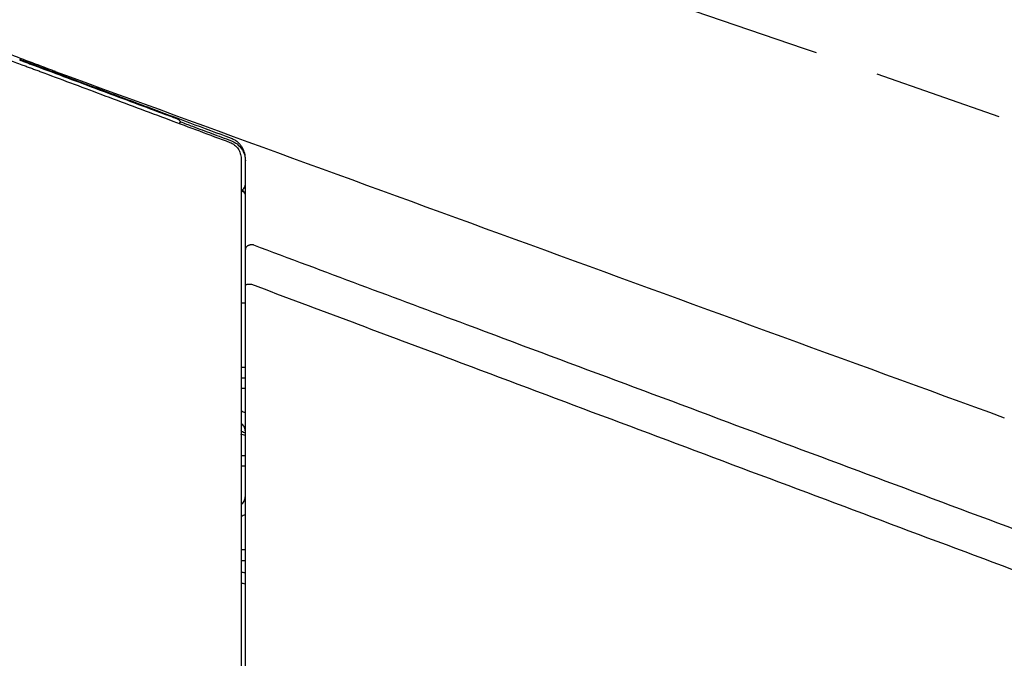
# Model space of a CAD drawing. Units: millimetres. Extents: x 2866 to 3831, y 831 to 1336.
# Drawn here: x 2953 to 2968, y 979 to 989 of the extents above; entities that cross this region are included whole.
import ezdxf

# ---------------------------------------------------------------- set-up
doc = ezdxf.new("R2010")
doc.units = ezdxf.units.MM
doc.linetypes.add('DASHED', pattern=[3, 2, -1])
doc.layers.add('Dimension', color=4, linetype='Continuous')
doc.layers.add('SS114', color=7, linetype='Continuous')

# ---------------------------------------------------------------- blocks, each defined once
blk = doc.blocks.new('side3046')
at = {"layer": 'SS114', "color": 7, "linetype": 'DASHED'}
for p, q in [((3058.326, 647.412), (3054.107, 648.853)), ((3067.02, 644.365), (3058.326, 647.412))]:
    blk.add_line(p, q, dxfattribs=at)
at = {"layer": 'SS114', "color": 7, "linetype": 'Continuous'}
for p, q in [((3048.653, 646.246), (3048.664, 646.274)), ((3049.605, 643.467), (3049.672, 643.467)), ((3049.605, 642.466), (3049.672, 642.466)), ((3049.605, 641.098), (3049.672, 641.098)), ((3049.672, 640.932), (3049.605, 640.932))]:
    blk.add_line(p, q, dxfattribs=at)
for centre, radius, start, end in [((3055.444, 651.975), 12.011, 240.8825, 241.1924), ((3049.605, 638.946), 0.334, 78.2761, 90), ((3049.605, 638.946), 0.167, 66.3454, 90)]:
    blk.add_arc(centre, radius, start, end, dxfattribs=at)
for points, knots in [([(3042.561, 647.81), (3042.6, 647.81), (3042.678, 647.81), (3042.794, 647.809), (3042.91, 647.806), (3043.065, 647.8), (3043.258, 647.79), (3043.567, 647.767), (3043.953, 647.726), (3044.413, 647.654), (3044.87, 647.562), (3045.247, 647.468), (3045.545, 647.383), (3045.768, 647.314), (3045.989, 647.24), (3046.135, 647.186), (3046.208, 647.16)], [0, 0, 0, 0, 0.116341, 0.232641, 0.348851, 0.465003, 0.697194, 0.929348, 1.394004, 1.859936, 2.326273, 2.791882, 3.024633, 3.257509, 3.490879, 3.724089, 3.724089, 3.724089, 3.724089]), ([(3044.712, 647.848), (3044.786, 647.818), (3044.932, 647.758), (3045.327, 647.599), (3045.899, 647.37), (3046.412, 647.174), (3046.688, 647.071), (3046.712, 647.062), (3046.725, 647.057)], [0, 0, 0, 0, 0.236935, 0.474105, 1.278004, 2.083385, 2.122704, 2.162025, 2.162025, 2.162025, 2.162025]), ([(3046.17, 647.233), (3046.184, 647.228), (3046.21, 647.219), (3046.257, 647.201), (3046.311, 647.181), (3046.352, 647.165), (3046.373, 647.158)], [0, 0, 0, 0, 0.0424118, 0.0848237, 0.150499, 0.2161744, 0.2161744, 0.2161744, 0.2161744]), ([(3046.426, 647.147), (3046.412, 647.152), (3046.386, 647.161), (3046.346, 647.176), (3046.306, 647.191), (3046.278, 647.202), (3046.26, 647.209), (3046.242, 647.215), (3046.213, 647.226), (3046.186, 647.236), (3046.173, 647.241)], [0, 0, 0, 0, 0.0424121, 0.0848241, 0.127236, 0.1696478, 0.1771111, 0.1845744, 0.2269895, 0.2694045, 0.2694045, 0.2694045, 0.2694045]), ([(3046.208, 647.16), (3046.208, 647.16), (3046.208, 647.16), (3046.219, 647.156), (3046.241, 647.147), (3046.273, 647.135), (3046.306, 647.123), (3046.339, 647.111), (3046.372, 647.098), (3046.404, 647.086), (3046.437, 647.074), (3046.459, 647.066), (3046.47, 647.062), (3046.47, 647.062), (3046.47, 647.062)], [0, 0, 0, 0, 0.0000164, 0.0000276, 0.0349835, 0.0699488, 0.1049283, 0.1399104, 0.1748948, 0.2098809, 0.2448472, 0.2798083, 0.2798197, 0.2798363, 0.2798363, 0.2798363, 0.2798363]), ([(3046.373, 647.158), (3046.392, 647.151), (3046.431, 647.136), (3046.469, 647.122), (3046.488, 647.115)], [0, 0, 0, 0, 0.0615404, 0.1230809, 0.1230809, 0.1230809, 0.1230809]), ([(3046.491, 647.122), (3046.48, 647.126), (3046.458, 647.134), (3046.436, 647.143), (3046.426, 647.147)], [0, 0, 0, 0, 0.03492484, 0.06984968, 0.06984968, 0.06984968, 0.06984968]), ([(3046.488, 647.115), (3046.651, 647.054), (3046.977, 646.932), (3047.466, 646.749), (3047.954, 646.567), (3048.28, 646.445), (3048.443, 646.384)], [0, 0, 0, 0, 0.521734, 1.043467, 1.565201, 2.086935, 2.086935, 2.086935, 2.086935]), ([(3049.455, 646.015), (3049.242, 646.094), (3048.815, 646.254), (3048.248, 646.466), (3047.754, 646.65), (3047.4, 646.783), (3047.113, 646.89), (3046.9, 646.97), (3046.692, 647.047), (3046.558, 647.097), (3046.491, 647.122)], [0, 0, 0, 0, 0.683704, 1.367408, 1.816663, 2.265919, 2.500367, 2.734815, 2.949623, 3.16443, 3.16443, 3.16443, 3.16443]), ([(3046.47, 647.062), (3046.47, 647.062), (3046.47, 647.062), (3046.473, 647.061), (3046.479, 647.059), (3046.484, 647.056), (3046.487, 647.055)], [0, 0, 0, 0, 0.00001643, 0.00002767, 0.00911762, 0.01821368, 0.01821368, 0.01821368, 0.01821368]), ([(3046.487, 647.055), (3046.645, 646.996), (3046.96, 646.879), (3047.442, 646.699), (3047.933, 646.515), (3048.275, 646.387), (3048.459, 646.318), (3048.635, 646.252), (3048.959, 646.131), (3049.274, 646.013), (3049.432, 645.955)], [0, 0, 0, 0, 0.50479, 1.00958, 1.54317, 2.07676, 2.105556, 2.134352, 2.639146, 3.143939, 3.143939, 3.143939, 3.143939]), ([(3046.724, 647.055), (3049.176, 646.159), (3054.081, 644.369), (3058.985, 642.578), (3061.438, 641.683)], [0, 0, 0, 0, 7.831827, 15.663695, 15.663695, 15.663695, 15.663695]), ([(3048.643, 646.305), (3048.642, 646.305), (3048.64, 646.306), (3048.636, 646.308), (3048.63, 646.311), (3048.621, 646.315), (3048.609, 646.32), (3048.594, 646.326), (3048.575, 646.334), (3048.554, 646.342), (3048.529, 646.352), (3048.502, 646.362), (3048.473, 646.373), (3048.453, 646.38), (3048.443, 646.384)], [0, 0, 0, 0, 0.002053, 0.0064721, 0.0134721, 0.0233032, 0.0362166, 0.0524067, 0.0721363, 0.0953994, 0.1219868, 0.1513373, 0.1825468, 0.2148916, 0.2148916, 0.2148916, 0.2148916]), ([(3048.643, 646.305), (3048.644, 646.302), (3048.648, 646.297), (3048.654, 646.289), (3048.659, 646.282), (3048.662, 646.277), (3048.664, 646.274)], [0, 0, 0, 0, 0.00967159, 0.01934318, 0.02808666, 0.03683014, 0.03683014, 0.03683014, 0.03683014]), ([(3048.664, 646.274), (3048.695, 646.263), (3048.758, 646.239), (3048.921, 646.178), (3049.153, 646.092), (3049.355, 646.016), (3049.455, 645.979)], [0, 0, 0, 0, 0.1000935, 0.200187, 0.522549, 0.8449111, 0.8449111, 0.8449111, 0.8449111]), ([(3049.432, 645.955), (3049.457, 645.942), (3049.507, 645.918), (3049.554, 645.867), (3049.58, 645.82), (3049.595, 645.783), (3049.604, 645.745), (3049.605, 645.719), (3049.605, 645.706)], [0, 0, 0, 0, 0.082878, 0.1642135, 0.2043529, 0.2440185, 0.2829726, 0.3218306, 0.3218306, 0.3218306, 0.3218306]), ([(3049.672, 645.707), (3049.672, 645.721), (3049.671, 645.748), (3049.663, 645.789), (3049.649, 645.83), (3049.628, 645.872), (3049.599, 645.914), (3049.561, 645.954), (3049.513, 645.989), (3049.475, 646.006), (3049.455, 646.015)], [0, 0, 0, 0, 0.0397536, 0.080947, 0.1245387, 0.1710282, 0.2213404, 0.2761848, 0.3360739, 0.3996791, 0.3996791, 0.3996791, 0.3996791]), ([(3049.455, 645.979), (3049.486, 645.964), (3049.547, 645.935), (3049.616, 645.859), (3049.663, 645.767), (3049.669, 645.7), (3049.672, 645.666)], [0, 0, 0, 0, 0.1011799, 0.2019122, 0.3023452, 0.4032256, 0.4032256, 0.4032256, 0.4032256]), ([(3049.605, 645.706), (3049.605, 645.483), (3049.605, 645.036), (3049.605, 644.59), (3049.605, 644.367)], [0, 0, 0, 0, 0.669776, 1.338506, 1.338506, 1.338506, 1.338506]), ([(3049.672, 644.294), (3049.672, 644.412), (3049.672, 644.647), (3049.672, 645), (3049.672, 645.354), (3049.672, 645.59), (3049.672, 645.707)], [0, 0, 0, 0, 0.352829, 0.70596, 1.059384, 1.413096, 1.413096, 1.413096, 1.413096]), ([(3049.604, 645.206), (3049.608, 645.208), (3049.616, 645.211), (3049.628, 645.218), (3049.64, 645.228), (3049.655, 645.244), (3049.669, 645.269), (3049.671, 645.291), (3049.672, 645.302)], [0, 0, 0, 0, 0.011979, 0.0258735, 0.041465, 0.0580966, 0.0914094, 0.1239959, 0.1239959, 0.1239959, 0.1239959]), ([(3049.672, 645.166), (3049.667, 645.172), (3049.656, 645.185), (3049.639, 645.199), (3049.621, 645.208), (3049.61, 645.207), (3049.604, 645.206)], [0, 0, 0, 0, 0.02495431, 0.04988633, 0.0665235, 0.08304284, 0.08304284, 0.08304284, 0.08304284]), ([(3049.672, 645.146), (3049.667, 645.154), (3049.657, 645.17), (3049.64, 645.187), (3049.623, 645.2), (3049.611, 645.203), (3049.605, 645.204)], [0, 0, 0, 0, 0.02753945, 0.05505986, 0.07307653, 0.09101864, 0.09101864, 0.09101864, 0.09101864]), ([(3049.605, 644.367), (3049.605, 644.332), (3049.605, 644.255), (3049.605, 644.135), (3049.605, 644.004), (3049.605, 643.914), (3049.605, 643.868)], [0, 0, 0, 0, 0.1071988, 0.2290942, 0.3612993, 0.4990946, 0.4990946, 0.4990946, 0.4990946]), ([(3049.797, 644.363), (3049.79, 644.364), (3049.776, 644.366), (3049.758, 644.365), (3049.745, 644.363), (3049.737, 644.361), (3049.729, 644.358), (3049.721, 644.355), (3049.714, 644.352), (3049.707, 644.348), (3049.701, 644.344), (3049.695, 644.339), (3049.69, 644.335), (3049.685, 644.329), (3049.681, 644.324), (3049.677, 644.316), (3049.673, 644.307), (3049.672, 644.298), (3049.672, 644.294)], [0, 0, 0, 0, 0.0217051, 0.0434109, 0.0519644, 0.0605181, 0.0688161, 0.0771143, 0.0850596, 0.0930052, 0.1005334, 0.1080623, 0.1151531, 0.1222448, 0.1289319, 0.1356199, 0.1478356, 0.160037, 0.160037, 0.160037, 0.160037]), ([(3049.672, 643.745), (3049.672, 643.795), (3049.672, 643.895), (3049.672, 644.038), (3049.672, 644.171), (3049.672, 644.255), (3049.672, 644.294)], [0, 0, 0, 0, 0.1517194, 0.2972285, 0.43141, 0.5494292, 0.5494292, 0.5494292, 0.5494292]), ([(3049.797, 644.363), (3050.348, 644.157), (3051.448, 643.746), (3054.09, 642.759), (3057.722, 641.402), (3060.804, 640.25), (3062.345, 639.674)], [0, 0, 0, 0, 1.762717, 3.525436, 8.46044, 13.395453, 13.395453, 13.395453, 13.395453]), ([(3049.605, 643.868), (3049.605, 642.244), (3049.605, 638.997), (3049.605, 635.749), (3049.605, 634.125)], [0, 0, 0, 0, 4.871379, 9.743028, 9.743028, 9.743028, 9.743028]), ([(3049.772, 643.748), (3049.765, 643.748), (3049.751, 643.748), (3049.735, 643.748), (3049.723, 643.747), (3049.715, 643.747), (3049.708, 643.747), (3049.702, 643.747), (3049.696, 643.747), (3049.692, 643.746), (3049.688, 643.746), (3049.685, 643.746), (3049.682, 643.747), (3049.679, 643.746), (3049.678, 643.746), (3049.677, 643.745), (3049.675, 643.745), (3049.673, 643.746), (3049.672, 643.745), (3049.672, 643.745)], [0, 0, 0, 0, 0.0210357, 0.042212, 0.0496768, 0.0570565, 0.0638341, 0.0707963, 0.0761693, 0.0812252, 0.0842387, 0.0877051, 0.0911357, 0.0929818, 0.0943946, 0.0958835, 0.0973852, 0.0992783, 0.1004723, 0.1004723, 0.1004723, 0.1004723]), ([(3049.672, 634.127), (3049.672, 635.73), (3049.672, 638.936), (3049.672, 642.142), (3049.672, 643.745)], [0, 0, 0, 0, 4.809203, 9.618144, 9.618144, 9.618144, 9.618144]), ([(3066.072, 637.634), (3065.415, 637.88), (3064.102, 638.373), (3061.248, 639.443), (3057.511, 640.845), (3053.911, 642.195), (3051.331, 643.163), (3050.292, 643.553), (3049.772, 643.748)], [0, 0, 0, 0, 2.104309, 4.208616, 9.143659, 14.078691, 15.743805, 17.408919, 17.408919, 17.408919, 17.408919]), ([(3049.605, 641.788), (3049.617, 641.784), (3049.64, 641.776), (3049.661, 641.765), (3049.672, 641.759)], [0, 0, 0, 0, 0.03644717, 0.07308341, 0.07308341, 0.07308341, 0.07308341]), ([(3049.672, 641.465), (3049.67, 641.487), (3049.664, 641.531), (3049.636, 641.571), (3049.615, 641.591), (3049.609, 641.596), (3049.606, 641.599)], [0, 0, 0, 0, 0.065239, 0.1301255, 0.1418016, 0.1534756, 0.1534756, 0.1534756, 0.1534756]), ([(3049.596, 641.43), (3049.608, 641.427), (3049.631, 641.421), (3049.654, 641.415), (3049.666, 641.412)], [0, 0, 0, 0, 0.03594147, 0.07188329, 0.07188329, 0.07188329, 0.07188329]), ([(3049.596, 641.43), (3049.608, 641.427), (3049.631, 641.421), (3049.654, 641.415), (3049.666, 641.412)], [0, 0, 0, 0, 0.03594147, 0.07188329, 0.07188329, 0.07188329, 0.07188329]), ([(3049.606, 640.331), (3049.609, 640.334), (3049.615, 640.338), (3049.636, 640.358), (3049.664, 640.399), (3049.67, 640.443), (3049.672, 640.464)], [0, 0, 0, 0, 0.0116721, 0.0233463, 0.0882337, 0.1534739, 0.1534739, 0.1534739, 0.1534739]), ([(3049.672, 640.18), (3049.661, 640.174), (3049.64, 640.163), (3049.617, 640.155), (3049.605, 640.151)], [0, 0, 0, 0, 0.0366346, 0.07308008, 0.07308008, 0.07308008, 0.07308008])]:
    blk.add_open_spline(points, degree=3, knots=knots, dxfattribs=at)
for points in [[(3049.605, 642.299), (3049.617, 642.299), (3049.639, 642.299), (3049.661, 642.299), (3049.672, 642.299)], [(3049.672, 642.137), (3049.661, 642.137), (3049.639, 642.137), (3049.617, 642.137), (3049.605, 642.137)], [(3049.605, 639.635), (3049.617, 639.635), (3049.639, 639.635), (3049.661, 639.635), (3049.672, 639.635)], [(3049.672, 639.463), (3049.661, 639.463), (3049.639, 639.463), (3049.617, 639.463), (3049.605, 639.463)]]:
    blk.add_open_spline(points, degree=3, dxfattribs=at)

msp = doc.modelspace()

# ---------------------------------------------------------------- block references
at = {"layer": 'Dimension', "color": 5, "linetype": 'ByBlock', "lineweight": 18}
msp.add_blockref('side3046', (-93.649, 341.546), dxfattribs=at)

doc.saveas('drawing.dxf')
